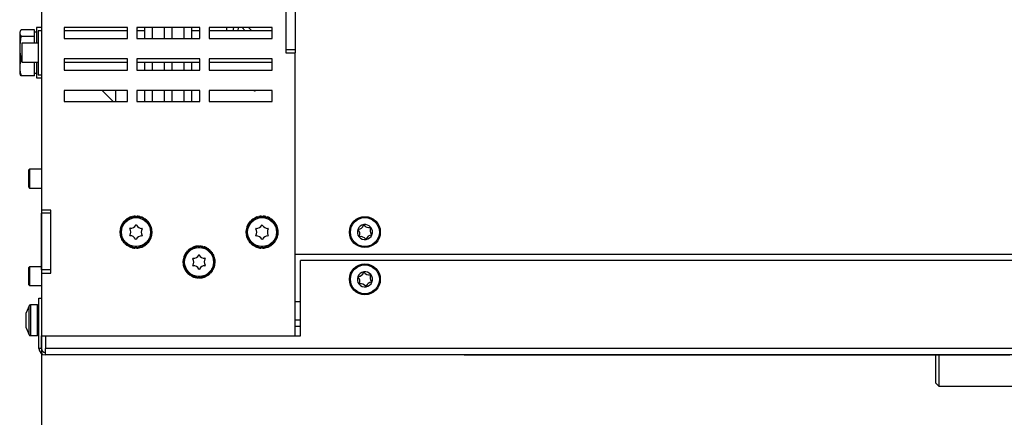
# Model space of a CAD drawing. Units: millimetres. Extents: x 5 to 414, y 5 to 292.
# Drawn here: x 74 to 105, y 44 to 57 of the extents above; entities that cross this region are included whole.
import ezdxf

# ---------------------------------------------------------------- set-up
doc = ezdxf.new("R2010")
doc.units = ezdxf.units.MM
doc.layers.add('FORMAT', color=7, linetype='Continuous')
doc.styles.add('SLDTEXTSTYLE2', font='TXT', dxfattribs={"width": 0.605})
doc.dimstyles.new('SLDDIMSTYLE0', dxfattribs={"dimtxt": 3.5, "dimasz": 3.302, "dimexe": 0, "dimexo": 0.0625, "dimgap": 0.875, "dimtad": 1, "dimdec": 1, "dimlfac": 10, "dimrnd": 1e-09, "dimzin": 12, "dimdsep": 46, "dimtxsty": 'SLDTEXTSTYLE2', "dimsah": 1, "dimcen": 0.09, "dimadec": 0, "dimazin": 3, "dimtfac": 1, "dimtdec": 1, "dimtofl": 0, "dimtmove": 0, "dimatfit": 3, "dimfxl": 0, "dimfrac": 2, "dimtolj": 1, "dimtzin": 12, "dimarcsym": 0})

# ---------------------------------------------------------------- blocks, each defined once
blk = doc.blocks.new('_D_5')
at = {"layer": 'FORMAT'}
for p, q in [((74.925, 50.938), (74.925, 36.752)), ((149.875, 46.808), (149.875, 36.752)), ((74.925, 36.752), (149.875, 36.752))]:
    blk.add_line(p, q, dxfattribs=at)
for points in [[(74.925, 36.752), (78.227, 36.244), (78.227, 37.26)], [(149.875, 36.752), (146.573, 37.26), (146.573, 36.244)]]:
    blk.add_solid(points, dxfattribs=at)
at = {"layer": 'FORMAT', "insert": (109.449, 41.264), "char_height": 3.5, "attachment_point": 1, "style": 'SLDTEXTSTYLE2'}
blk.add_mtext('749,5', dxfattribs=at)

msp = doc.modelspace()

# ---------------------------------------------------------------- linework, layer by layer
at = {"color": 7, "linetype": 'Continuous', "lineweight": 25}
for p, q in [((74.925, 59.338), (74.925, 50.938)), ((82.675, 57.938), (82.675, 55.938)), ((82.675, 57.838), (82.675, 56.038)), ((82.975, 57.838), (82.975, 56.038)), ((74.248, 56.615), (74.235, 56.588)), ((74.235, 56.588), (74.235, 56.561)), ((74.235, 56.561), (74.235, 56.09)), ((74.705, 56.667), (74.281, 56.667)), ((74.705, 56.561), (74.705, 56.667)), ((74.765, 56.588), (74.705, 56.588)), ((74.705, 56.455), (74.705, 56.561)), ((74.925, 56.738), (74.765, 56.738)), ((74.765, 56.738), (74.765, 56.238)), ((74.925, 56.638), (74.825, 56.638)), ((74.825, 56.638), (74.825, 55.238)), ((77.65, 56.738), (75.65, 56.738)), ((75.65, 56.738), (75.65, 56.388)), ((77.65, 56.638), (75.65, 56.638)), ((77.65, 56.388), (77.65, 56.738)), ((79.95, 56.738), (77.95, 56.738)), ((77.95, 56.738), (77.95, 56.388)), ((78.2, 56.638), (77.95, 56.638)), ((78.2, 56.388), (78.2, 56.738)), ((78.45, 56.388), (78.45, 56.738)), ((79.45, 56.388), (79.45, 56.738)), ((79.7, 56.388), (79.7, 56.738)), ((79.95, 56.638), (79.7, 56.638)), ((79.939, 56.738), (79.95, 56.727)), ((79.95, 56.388), (79.95, 56.738)), ((82.25, 56.738), (80.25, 56.738)), ((80.25, 56.738), (80.25, 56.388)), ((82.25, 56.638), (80.25, 56.638)), ((81.162, 56.638), (81.18, 56.738)), ((81.293, 56.738), (81.393, 56.638)), ((82.25, 56.388), (82.25, 56.738)), ((74.705, 56.455), (74.281, 56.455)), ((74.825, 56.238), (74.3, 56.238)), ((74.3, 56.238), (74.3, 55.638)), ((74.705, 56.238), (74.705, 56.455)), ((75.65, 56.388), (77.65, 56.388)), ((77.95, 56.388), (79.95, 56.388)), ((80.25, 56.388), (82.25, 56.388)), ((74.235, 56.09), (74.235, 55.466)), ((82.675, 56.038), (82.975, 56.038)), ((82.675, 55.938), (82.975, 55.938)), ((82.975, 56.038), (82.975, 55.938)), ((82.975, 46.938), (82.975, 55.938)), ((74.3, 55.725), (74.281, 55.725)), ((74.3, 55.638), (74.825, 55.638)), ((74.705, 55.466), (74.705, 55.638)), ((74.765, 55.638), (74.765, 55.138)), ((77.65, 55.738), (75.65, 55.738)), ((75.65, 55.738), (75.65, 55.388)), ((75.65, 55.638), (77.65, 55.638)), ((77.65, 55.388), (77.65, 55.738)), ((79.95, 55.738), (77.95, 55.738)), ((77.95, 55.738), (77.95, 55.388)), ((77.95, 55.638), (79.95, 55.638)), ((78.2, 55.388), (78.2, 55.638)), ((78.45, 55.388), (78.45, 55.638)), ((79.45, 55.388), (79.45, 55.638)), ((79.7, 55.388), (79.7, 55.638)), ((79.95, 55.388), (79.95, 55.738)), ((82.25, 55.738), (80.25, 55.738)), ((80.25, 55.738), (80.25, 55.388)), ((80.25, 55.638), (82.25, 55.638)), ((82.25, 55.388), (82.25, 55.738)), ((74.235, 55.466), (74.235, 55.288)), ((74.705, 55.208), (74.705, 55.466)), ((75.65, 55.388), (77.65, 55.388)), ((77.95, 55.388), (79.95, 55.388)), ((80.25, 55.388), (82.25, 55.388)), ((74.235, 55.288), (74.248, 55.26)), ((74.281, 55.208), (74.248, 55.26)), ((74.705, 55.208), (74.281, 55.208)), ((74.705, 55.288), (74.765, 55.288)), ((74.765, 55.138), (74.925, 55.138)), ((74.825, 55.238), (74.925, 55.238)), ((77.65, 54.738), (75.65, 54.738)), ((75.65, 54.738), (75.65, 54.388)), ((77.277, 54.733), (77.272, 54.738)), ((77.277, 54.738), (77.277, 54.388)), ((77.65, 54.388), (77.65, 54.738)), ((79.95, 54.738), (77.95, 54.738)), ((77.95, 54.738), (77.95, 54.388)), ((78.2, 54.388), (78.2, 54.738)), ((78.45, 54.388), (78.45, 54.738)), ((79.45, 54.388), (79.45, 54.738)), ((79.7, 54.388), (79.7, 54.738)), ((79.95, 54.388), (79.95, 54.738)), ((82.25, 54.738), (80.25, 54.738)), ((80.25, 54.738), (80.25, 54.388)), ((81.66, 54.738), (81.686, 54.712)), ((81.686, 54.712), (81.684, 54.738)), ((81.753, 54.738), (81.686, 54.712)), ((82.25, 54.388), (82.25, 54.738)), ((75.65, 54.388), (77.65, 54.388)), ((77.95, 54.388), (79.95, 54.388)), ((80.25, 54.388), (82.25, 54.388)), ((74.55, 52.238), (74.525, 52.213)), ((74.525, 51.965), (74.525, 52.213)), ((74.925, 52.238), (74.55, 52.238)), ((74.55, 52.238), (74.55, 51.968)), ((74.525, 51.663), (74.525, 51.965)), ((74.55, 51.968), (74.55, 51.638)), ((74.525, 51.663), (74.55, 51.638)), ((74.55, 51.638), (74.925, 51.638)), ((75.225, 50.938), (74.925, 50.938)), ((74.925, 50.938), (74.925, 50.838)), ((75.225, 48.938), (75.225, 50.938)), ((75.225, 50.838), (74.925, 50.838)), ((74.925, 49.038), (74.925, 50.838)), ((75.225, 49.038), (75.225, 50.838)), ((77.596, 50.601), (77.581, 50.616)), ((77.581, 50.616), (77.614, 50.573)), ((77.667, 50.654), (77.656, 50.673)), ((77.656, 50.673), (77.688, 50.632)), ((77.663, 50.664), (77.695, 50.682)), ((77.686, 50.63), (77.667, 50.654)), ((77.702, 50.674), (77.691, 50.692)), ((77.691, 50.692), (77.711, 50.642)), ((77.714, 50.643), (77.702, 50.674)), ((77.783, 50.707), (77.778, 50.727)), ((77.778, 50.727), (77.798, 50.679)), ((77.783, 50.717), (77.818, 50.726)), ((77.796, 50.677), (77.783, 50.707)), ((77.822, 50.717), (77.817, 50.737)), ((77.817, 50.737), (77.823, 50.684)), ((77.826, 50.685), (77.822, 50.717)), ((77.91, 50.749), (77.917, 50.695)), ((77.91, 50.727), (77.91, 50.749)), ((77.914, 50.695), (77.91, 50.727)), ((77.912, 50.737), (77.948, 50.737)), ((77.95, 50.748), (77.942, 50.696)), ((77.945, 50.696), (77.95, 50.727)), ((77.95, 50.727), (77.95, 50.748)), ((78.033, 50.684), (78.037, 50.715)), ((78.043, 50.735), (78.036, 50.682)), ((78.037, 50.715), (78.043, 50.735)), ((78.041, 50.724), (78.076, 50.714)), ((78.081, 50.724), (78.059, 50.674)), ((78.062, 50.673), (78.075, 50.704)), ((78.075, 50.704), (78.081, 50.724)), ((78.145, 50.641), (78.157, 50.669)), ((78.167, 50.687), (78.147, 50.639)), ((78.157, 50.669), (78.167, 50.687)), ((78.202, 50.667), (78.168, 50.624)), ((78.17, 50.623), (78.191, 50.649)), ((78.191, 50.649), (78.202, 50.667)), ((78.276, 50.609), (78.244, 50.568)), ((78.26, 50.594), (78.276, 50.609)), ((81.596, 50.601), (81.581, 50.616)), ((81.581, 50.616), (81.614, 50.572)), ((81.656, 50.673), (81.688, 50.631)), ((81.667, 50.654), (81.656, 50.673)), ((81.663, 50.664), (81.695, 50.682)), ((81.686, 50.63), (81.667, 50.654)), ((81.702, 50.674), (81.691, 50.692)), ((81.691, 50.692), (81.711, 50.641)), ((81.714, 50.642), (81.702, 50.674)), ((81.783, 50.707), (81.778, 50.727)), ((81.778, 50.727), (81.798, 50.68)), ((81.783, 50.717), (81.818, 50.726)), ((81.795, 50.679), (81.783, 50.707)), ((81.822, 50.717), (81.817, 50.737)), ((81.817, 50.737), (81.823, 50.683)), ((81.826, 50.684), (81.822, 50.717)), ((81.91, 50.749), (81.917, 50.697)), ((81.91, 50.727), (81.91, 50.749)), ((81.914, 50.696), (81.91, 50.727)), ((81.912, 50.737), (81.948, 50.737)), ((81.95, 50.748), (81.942, 50.696)), ((81.945, 50.695), (81.95, 50.727)), ((81.95, 50.727), (81.95, 50.748)), ((82.033, 50.682), (82.037, 50.715)), ((82.043, 50.735), (82.036, 50.681)), ((82.037, 50.715), (82.043, 50.735)), ((82.041, 50.724), (82.076, 50.714)), ((82.081, 50.724), (82.059, 50.673)), ((82.062, 50.672), (82.075, 50.704)), ((82.075, 50.704), (82.081, 50.724)), ((82.144, 50.64), (82.157, 50.669)), ((82.167, 50.687), (82.147, 50.638)), ((82.157, 50.669), (82.167, 50.687)), ((82.202, 50.667), (82.167, 50.624)), ((82.17, 50.622), (82.191, 50.649)), ((82.191, 50.649), (82.202, 50.667)), ((82.276, 50.609), (82.243, 50.567)), ((82.26, 50.594), (82.276, 50.609)), ((77.427, 50.356), (77.48, 50.349)), ((77.448, 50.35), (77.427, 50.356)), ((77.458, 50.388), (77.438, 50.394)), ((77.438, 50.394), (77.489, 50.372)), ((77.438, 50.354), (77.448, 50.39)), ((77.479, 50.346), (77.448, 50.35)), ((77.49, 50.375), (77.458, 50.388)), ((77.475, 50.48), (77.523, 50.46)), ((77.493, 50.47), (77.475, 50.48)), ((77.485, 50.476), (77.504, 50.508)), ((77.522, 50.458), (77.493, 50.47)), ((77.513, 50.504), (77.495, 50.515)), ((77.495, 50.515), (77.538, 50.48)), ((77.54, 50.483), (77.513, 50.504)), ((77.553, 50.589), (77.594, 50.557)), ((77.568, 50.573), (77.553, 50.589)), ((77.562, 50.582), (77.588, 50.607)), ((77.592, 50.555), (77.568, 50.573)), ((77.616, 50.574), (77.596, 50.601)), ((78.242, 50.57), (78.26, 50.594)), ((78.303, 50.581), (78.26, 50.549)), ((78.262, 50.546), (78.288, 50.566)), ((78.288, 50.566), (78.303, 50.581)), ((78.316, 50.476), (78.341, 50.495)), ((78.36, 50.506), (78.318, 50.474)), ((78.379, 50.471), (78.33, 50.452)), ((78.331, 50.449), (78.361, 50.461)), ((78.341, 50.495), (78.36, 50.506)), ((78.361, 50.461), (78.379, 50.471)), ((78.364, 50.366), (78.394, 50.379)), ((78.414, 50.384), (78.365, 50.364)), ((78.424, 50.345), (78.372, 50.339)), ((78.372, 50.337), (78.404, 50.34)), ((78.394, 50.379), (78.414, 50.384)), ((78.404, 50.34), (78.424, 50.345)), ((81.448, 50.35), (81.427, 50.356)), ((81.427, 50.356), (81.481, 50.349)), ((81.458, 50.388), (81.438, 50.394)), ((81.438, 50.394), (81.489, 50.372)), ((81.438, 50.354), (81.448, 50.39)), ((81.48, 50.346), (81.448, 50.35)), ((81.49, 50.375), (81.458, 50.388)), ((81.493, 50.47), (81.475, 50.48)), ((81.475, 50.48), (81.525, 50.46)), ((81.485, 50.476), (81.504, 50.508)), ((81.523, 50.457), (81.493, 50.47)), ((81.513, 50.504), (81.495, 50.515)), ((81.495, 50.515), (81.538, 50.48)), ((81.54, 50.482), (81.513, 50.504)), ((81.553, 50.589), (81.595, 50.556)), ((81.568, 50.573), (81.553, 50.589)), ((81.562, 50.582), (81.588, 50.607)), ((81.593, 50.554), (81.568, 50.573)), ((81.616, 50.574), (81.596, 50.601)), ((82.241, 50.57), (82.26, 50.594)), ((82.303, 50.581), (82.259, 50.548)), ((82.261, 50.546), (82.288, 50.566)), ((82.288, 50.566), (82.303, 50.581)), ((82.317, 50.477), (82.341, 50.495)), ((82.36, 50.506), (82.319, 50.474)), ((82.379, 50.471), (82.329, 50.451)), ((82.33, 50.448), (82.361, 50.461)), ((82.341, 50.495), (82.36, 50.506)), ((82.361, 50.461), (82.379, 50.471)), ((82.365, 50.367), (82.394, 50.379)), ((82.414, 50.384), (82.366, 50.364)), ((82.424, 50.345), (82.371, 50.339)), ((82.371, 50.336), (82.404, 50.34)), ((82.394, 50.379), (82.414, 50.384)), ((82.404, 50.34), (82.424, 50.345)), ((77.435, 50.263), (77.414, 50.263)), ((77.414, 50.263), (77.469, 50.254)), ((77.414, 50.223), (77.467, 50.23)), ((77.435, 50.223), (77.414, 50.223)), ((77.425, 50.225), (77.425, 50.261)), ((77.425, 50.13), (77.48, 50.136)), ((77.445, 50.135), (77.425, 50.13)), ((77.469, 50.257), (77.435, 50.263)), ((77.467, 50.227), (77.435, 50.223)), ((77.435, 50.091), (77.485, 50.112)), ((77.455, 50.096), (77.435, 50.091)), ((77.445, 50.096), (77.436, 50.131)), ((77.48, 50.139), (77.445, 50.135)), ((77.486, 50.109), (77.455, 50.096)), ((77.47, 50.004), (77.522, 50.025)), ((77.488, 50.015), (77.47, 50.004)), ((77.498, 49.976), (77.48, 50.008)), ((77.52, 50.027), (77.488, 50.015)), ((77.489, 49.969), (77.533, 50.003)), ((77.535, 50), (77.508, 49.98)), ((78.312, 49.991), (78.336, 49.971)), ((78.354, 49.96), (78.313, 49.993)), ((78.374, 49.995), (78.324, 50.016)), ((78.325, 50.019), (78.356, 50.006)), ((78.356, 50.006), (78.374, 49.995)), ((78.363, 50.099), (78.391, 50.087)), ((78.411, 50.081), (78.364, 50.102)), ((78.368, 50.13), (78.402, 50.125)), ((78.422, 50.119), (78.368, 50.127)), ((78.382, 50.248), (78.414, 50.252)), ((78.436, 50.252), (78.382, 50.245)), ((78.383, 50.217), (78.414, 50.213)), ((78.435, 50.212), (78.384, 50.22)), ((78.391, 50.087), (78.411, 50.081)), ((78.402, 50.125), (78.422, 50.119)), ((78.414, 50.252), (78.436, 50.252)), ((78.414, 50.213), (78.435, 50.212)), ((78.424, 50.251), (78.425, 50.238)), ((78.425, 50.238), (78.424, 50.214)), ((81.435, 50.263), (81.414, 50.263)), ((81.414, 50.263), (81.469, 50.254)), ((81.414, 50.223), (81.468, 50.23)), ((81.435, 50.223), (81.414, 50.223)), ((81.425, 50.225), (81.425, 50.261)), ((81.425, 50.13), (81.48, 50.136)), ((81.445, 50.135), (81.425, 50.13)), ((81.469, 50.257), (81.435, 50.263)), ((81.468, 50.227), (81.435, 50.223)), ((81.435, 50.091), (81.486, 50.112)), ((81.455, 50.096), (81.435, 50.091)), ((81.445, 50.096), (81.436, 50.131)), ((81.48, 50.139), (81.445, 50.135)), ((81.487, 50.109), (81.455, 50.096)), ((81.47, 50.004), (81.522, 50.024)), ((81.488, 50.015), (81.47, 50.004)), ((81.498, 49.976), (81.48, 50.008)), ((81.52, 50.027), (81.488, 50.015)), ((81.489, 49.969), (81.534, 50.003)), ((81.535, 50.001), (81.508, 49.98)), ((82.312, 49.99), (82.336, 49.971)), ((82.354, 49.96), (82.314, 49.993)), ((82.374, 49.995), (82.324, 50.016)), ((82.326, 50.018), (82.356, 50.006)), ((82.356, 50.006), (82.374, 49.995)), ((82.362, 50.099), (82.391, 50.087)), ((82.411, 50.081), (82.363, 50.102)), ((82.369, 50.129), (82.402, 50.125)), ((82.422, 50.119), (82.369, 50.127)), ((82.435, 50.212), (82.382, 50.22)), ((82.382, 50.217), (82.414, 50.213)), ((82.436, 50.252), (82.383, 50.245)), ((82.383, 50.248), (82.414, 50.252)), ((82.391, 50.087), (82.411, 50.081)), ((82.402, 50.125), (82.422, 50.119)), ((82.414, 50.252), (82.436, 50.252)), ((82.414, 50.213), (82.435, 50.212)), ((82.424, 50.251), (82.425, 50.238)), ((82.425, 50.238), (82.424, 50.214)), ((77.508, 49.98), (77.489, 49.969)), ((77.546, 49.894), (77.591, 49.928)), ((77.561, 49.909), (77.546, 49.894)), ((77.58, 49.875), (77.555, 49.901)), ((77.589, 49.93), (77.561, 49.909)), ((77.574, 49.866), (77.607, 49.91)), ((77.589, 49.881), (77.574, 49.866)), ((77.61, 49.908), (77.589, 49.881)), ((77.647, 49.808), (77.682, 49.852)), ((77.658, 49.826), (77.647, 49.808)), ((77.68, 49.853), (77.658, 49.826)), ((77.682, 49.788), (77.703, 49.839)), ((77.693, 49.806), (77.682, 49.788)), ((77.706, 49.838), (77.693, 49.806)), ((77.768, 49.751), (77.79, 49.802)), ((77.774, 49.771), (77.768, 49.751)), ((77.787, 49.803), (77.774, 49.771)), ((77.806, 49.74), (77.814, 49.796)), ((77.812, 49.761), (77.806, 49.74)), ((77.817, 49.795), (77.812, 49.761)), ((77.899, 49.727), (77.908, 49.782)), ((77.9, 49.748), (77.899, 49.727)), ((77.905, 49.782), (77.9, 49.748)), ((77.939, 49.727), (77.932, 49.782)), ((77.935, 49.782), (77.939, 49.748)), ((77.939, 49.748), (77.939, 49.727)), ((78.023, 49.791), (78.027, 49.758)), ((78.032, 49.738), (78.026, 49.792)), ((78.027, 49.758), (78.032, 49.738)), ((78.071, 49.748), (78.05, 49.799)), ((78.053, 49.8), (78.066, 49.768)), ((78.066, 49.768), (78.071, 49.748)), ((78.136, 49.832), (78.148, 49.801)), ((78.158, 49.783), (78.138, 49.833)), ((78.148, 49.801), (78.158, 49.783)), ((78.193, 49.802), (78.159, 49.847)), ((78.161, 49.848), (78.182, 49.821)), ((78.182, 49.821), (78.193, 49.802)), ((78.234, 49.9), (78.253, 49.874)), ((78.268, 49.859), (78.236, 49.902)), ((78.296, 49.887), (78.252, 49.92)), ((78.253, 49.874), (78.268, 49.859)), ((78.254, 49.923), (78.281, 49.902)), ((78.281, 49.902), (78.296, 49.887)), ((78.336, 49.971), (78.354, 49.96)), ((79.656, 49.723), (79.688, 49.681)), ((79.667, 49.704), (79.656, 49.723)), ((79.663, 49.714), (79.695, 49.732)), ((79.686, 49.68), (79.667, 49.704)), ((79.702, 49.724), (79.691, 49.742)), ((79.691, 49.742), (79.711, 49.691)), ((79.714, 49.692), (79.702, 49.724)), ((79.783, 49.757), (79.778, 49.777)), ((79.778, 49.777), (79.798, 49.73)), ((79.783, 49.767), (79.818, 49.776)), ((79.795, 49.729), (79.783, 49.757)), ((79.822, 49.767), (79.817, 49.787)), ((79.817, 49.787), (79.823, 49.733)), ((79.826, 49.734), (79.822, 49.767)), ((79.91, 49.799), (79.917, 49.747)), ((79.91, 49.777), (79.91, 49.799)), ((79.914, 49.746), (79.91, 49.777)), ((79.912, 49.787), (79.948, 49.787)), ((79.95, 49.798), (79.942, 49.746)), ((79.945, 49.745), (79.95, 49.777)), ((79.95, 49.777), (79.95, 49.798)), ((80.033, 49.732), (80.037, 49.765)), ((80.043, 49.785), (80.036, 49.731)), ((80.037, 49.765), (80.043, 49.785)), ((80.041, 49.774), (80.076, 49.764)), ((80.081, 49.774), (80.059, 49.723)), ((80.062, 49.722), (80.075, 49.754)), ((80.075, 49.754), (80.081, 49.774)), ((80.144, 49.69), (80.157, 49.719)), ((80.167, 49.737), (80.147, 49.688)), ((80.157, 49.719), (80.167, 49.737)), ((80.202, 49.717), (80.167, 49.674)), ((80.17, 49.672), (80.191, 49.699)), ((80.191, 49.699), (80.202, 49.717)), ((81.508, 49.98), (81.489, 49.969)), ((81.546, 49.894), (81.59, 49.927)), ((81.561, 49.909), (81.546, 49.894)), ((81.58, 49.875), (81.555, 49.901)), ((81.588, 49.929), (81.561, 49.909)), ((81.574, 49.866), (81.608, 49.91)), ((81.589, 49.881), (81.574, 49.866)), ((81.61, 49.908), (81.589, 49.881)), ((81.647, 49.808), (81.682, 49.851)), ((81.658, 49.826), (81.647, 49.808)), ((81.679, 49.853), (81.658, 49.826)), ((81.682, 49.788), (81.703, 49.839)), ((81.693, 49.806), (81.682, 49.788)), ((81.706, 49.838), (81.693, 49.806)), ((81.768, 49.751), (81.79, 49.801)), ((81.774, 49.771), (81.768, 49.751)), ((81.787, 49.802), (81.774, 49.771)), ((81.806, 49.74), (81.814, 49.796)), ((81.812, 49.761), (81.806, 49.74)), ((81.817, 49.795), (81.812, 49.761)), ((81.899, 49.727), (81.907, 49.781)), ((81.9, 49.748), (81.899, 49.727)), ((81.904, 49.781), (81.9, 49.748)), ((81.939, 49.727), (81.932, 49.782)), ((81.935, 49.782), (81.939, 49.748)), ((81.939, 49.748), (81.939, 49.727)), ((82.023, 49.79), (82.027, 49.758)), ((82.032, 49.738), (82.026, 49.791)), ((82.027, 49.758), (82.032, 49.738)), ((82.071, 49.748), (82.05, 49.799)), ((82.053, 49.8), (82.066, 49.768)), ((82.066, 49.768), (82.071, 49.748)), ((82.136, 49.83), (82.148, 49.801)), ((82.158, 49.783), (82.139, 49.832)), ((82.148, 49.801), (82.158, 49.783)), ((82.193, 49.802), (82.159, 49.846)), ((82.162, 49.848), (82.182, 49.821)), ((82.182, 49.821), (82.193, 49.802)), ((82.235, 49.898), (82.253, 49.874)), ((82.268, 49.859), (82.237, 49.901)), ((82.296, 49.887), (82.253, 49.92)), ((82.253, 49.874), (82.268, 49.859)), ((82.255, 49.922), (82.281, 49.902)), ((82.281, 49.902), (82.296, 49.887)), ((82.336, 49.971), (82.354, 49.96)), ((79.427, 49.406), (79.481, 49.399)), ((79.448, 49.4), (79.427, 49.406)), ((79.458, 49.438), (79.438, 49.444)), ((79.438, 49.444), (79.489, 49.422)), ((79.438, 49.404), (79.448, 49.44)), ((79.48, 49.396), (79.448, 49.4)), ((79.49, 49.425), (79.458, 49.438)), ((79.493, 49.52), (79.475, 49.53)), ((79.475, 49.53), (79.525, 49.51)), ((79.485, 49.526), (79.504, 49.558)), ((79.523, 49.507), (79.493, 49.52)), ((79.513, 49.554), (79.495, 49.565)), ((79.495, 49.565), (79.538, 49.53)), ((79.54, 49.532), (79.513, 49.554)), ((79.568, 49.623), (79.553, 49.639)), ((79.553, 49.639), (79.595, 49.606)), ((79.562, 49.632), (79.588, 49.657)), ((79.593, 49.604), (79.568, 49.623)), ((79.596, 49.651), (79.581, 49.666)), ((79.581, 49.666), (79.614, 49.622)), ((79.616, 49.624), (79.596, 49.651)), ((80.241, 49.62), (80.26, 49.644)), ((80.276, 49.659), (80.243, 49.617)), ((80.303, 49.631), (80.259, 49.598)), ((80.26, 49.644), (80.276, 49.659)), ((80.261, 49.596), (80.288, 49.616)), ((80.288, 49.616), (80.303, 49.631)), ((80.317, 49.527), (80.341, 49.545)), ((80.36, 49.556), (80.319, 49.524)), ((80.379, 49.521), (80.329, 49.501)), ((80.33, 49.498), (80.361, 49.511)), ((80.341, 49.545), (80.36, 49.556)), ((80.361, 49.511), (80.379, 49.521)), ((80.365, 49.417), (80.394, 49.429)), ((80.414, 49.434), (80.366, 49.414)), ((80.424, 49.395), (80.371, 49.389)), ((80.371, 49.386), (80.404, 49.39)), ((80.394, 49.429), (80.414, 49.434)), ((80.404, 49.39), (80.424, 49.395)), ((82.975, 49.538), (146.675, 49.538)), ((74.55, 49.138), (74.525, 49.113)), ((74.525, 48.865), (74.525, 49.113)), ((74.925, 49.138), (74.55, 49.138)), ((74.55, 49.138), (74.55, 48.868)), ((79.435, 49.313), (79.414, 49.313)), ((79.414, 49.313), (79.469, 49.304)), ((79.414, 49.273), (79.468, 49.28)), ((79.435, 49.273), (79.414, 49.273)), ((79.425, 49.275), (79.425, 49.311)), ((79.425, 49.18), (79.48, 49.186)), ((79.445, 49.185), (79.425, 49.18)), ((79.469, 49.307), (79.435, 49.313)), ((79.468, 49.277), (79.435, 49.273)), ((79.435, 49.141), (79.486, 49.162)), ((79.455, 49.146), (79.435, 49.141)), ((79.445, 49.146), (79.436, 49.181)), ((79.48, 49.189), (79.445, 49.185)), ((79.487, 49.159), (79.455, 49.146)), ((79.47, 49.054), (79.522, 49.074)), ((79.488, 49.065), (79.47, 49.054)), ((79.498, 49.026), (79.48, 49.058)), ((79.52, 49.077), (79.488, 49.065)), ((79.489, 49.019), (79.534, 49.053)), ((79.535, 49.051), (79.508, 49.03)), ((80.374, 49.045), (80.324, 49.066)), ((80.326, 49.068), (80.356, 49.056)), ((80.356, 49.056), (80.374, 49.045)), ((80.362, 49.149), (80.391, 49.137)), ((80.411, 49.131), (80.363, 49.152)), ((80.369, 49.179), (80.402, 49.175)), ((80.422, 49.169), (80.369, 49.177)), ((80.435, 49.262), (80.382, 49.27)), ((80.382, 49.267), (80.414, 49.263)), ((80.383, 49.298), (80.414, 49.302)), ((80.436, 49.302), (80.383, 49.295)), ((80.391, 49.137), (80.411, 49.131)), ((80.402, 49.175), (80.422, 49.169)), ((80.414, 49.302), (80.436, 49.302)), ((80.414, 49.263), (80.435, 49.262)), ((80.424, 49.301), (80.425, 49.288)), ((80.425, 49.288), (80.424, 49.264)), ((83.145, 46.938), (83.145, 49.338)), ((146.795, 49.338), (83.145, 49.338)), ((74.525, 48.563), (74.525, 48.865)), ((74.55, 48.868), (74.55, 48.538)), ((75.225, 49.038), (74.925, 49.038)), ((74.925, 49.038), (74.925, 48.938)), ((74.925, 48.938), (74.925, 46.938)), ((74.925, 48.938), (75.225, 48.938)), ((79.508, 49.03), (79.489, 49.019)), ((79.546, 48.944), (79.59, 48.977)), ((79.561, 48.959), (79.546, 48.944)), ((79.58, 48.925), (79.555, 48.951)), ((79.588, 48.979), (79.561, 48.959)), ((79.574, 48.916), (79.608, 48.96)), ((79.589, 48.931), (79.574, 48.916)), ((79.61, 48.958), (79.589, 48.931)), ((79.647, 48.858), (79.682, 48.901)), ((79.658, 48.876), (79.647, 48.858)), ((79.679, 48.903), (79.658, 48.876)), ((79.682, 48.838), (79.703, 48.889)), ((79.693, 48.856), (79.682, 48.838)), ((79.706, 48.888), (79.693, 48.856)), ((79.768, 48.801), (79.79, 48.851)), ((79.774, 48.821), (79.768, 48.801)), ((79.787, 48.852), (79.774, 48.821)), ((79.806, 48.79), (79.814, 48.846)), ((79.812, 48.811), (79.806, 48.79)), ((79.817, 48.845), (79.812, 48.811)), ((79.899, 48.777), (79.907, 48.831)), ((79.9, 48.798), (79.899, 48.777)), ((79.904, 48.831), (79.9, 48.798)), ((79.939, 48.777), (79.932, 48.832)), ((79.935, 48.832), (79.939, 48.798)), ((79.939, 48.798), (79.939, 48.777)), ((80.023, 48.84), (80.027, 48.808)), ((80.032, 48.788), (80.026, 48.841)), ((80.027, 48.808), (80.032, 48.788)), ((80.071, 48.798), (80.05, 48.849)), ((80.053, 48.85), (80.066, 48.818)), ((80.066, 48.818), (80.071, 48.798)), ((80.136, 48.88), (80.148, 48.851)), ((80.158, 48.833), (80.139, 48.882)), ((80.148, 48.851), (80.158, 48.833)), ((80.193, 48.852), (80.159, 48.896)), ((80.162, 48.898), (80.182, 48.871)), ((80.182, 48.871), (80.193, 48.852)), ((80.235, 48.948), (80.253, 48.924)), ((80.268, 48.909), (80.237, 48.951)), ((80.296, 48.937), (80.253, 48.97)), ((80.253, 48.924), (80.268, 48.909)), ((80.255, 48.972), (80.281, 48.952)), ((80.281, 48.952), (80.296, 48.937)), ((80.312, 49.04), (80.336, 49.021)), ((80.354, 49.01), (80.314, 49.043)), ((80.336, 49.021), (80.354, 49.01)), ((74.525, 48.563), (74.55, 48.538)), ((74.55, 48.538), (74.925, 48.538)), ((74.845, 46.543), (74.845, 48.138)), ((74.845, 48.138), (74.925, 48.138)), ((74.532, 47.896), (74.445, 47.678)), ((74.795, 47.928), (74.578, 47.928)), ((74.445, 47.589), (74.445, 47.678)), ((74.445, 47.352), (74.445, 47.589)), ((74.445, 47.201), (74.445, 47.352)), ((74.445, 47.198), (74.445, 47.201)), ((74.445, 47.198), (74.532, 46.979)), ((83.145, 47.438), (82.975, 47.438)), ((83.145, 47.238), (82.975, 47.238)), ((74.578, 46.948), (74.795, 46.948)), ((74.925, 46.543), (74.925, 46.938)), ((74.925, 46.938), (82.975, 46.938)), ((75.05, 46.938), (75.05, 46.543)), ((82.975, 46.938), (83.145, 46.938)), ((74.925, 46.543), (74.845, 46.543)), ((149.405, 46.543), (75.05, 46.543)), ((75.05, 46.338), (75.05, 46.543)), ((149.405, 46.338), (75.05, 46.338)), ((88.333, 46.328), (88.333, 46.338)), ((90.819, 46.328), (88.333, 46.328)), ((90.819, 46.328), (90.819, 46.338)), ((99.915, 46.328), (90.819, 46.328)), ((99.915, 46.328), (99.915, 46.338)), ((104.246, 46.328), (99.915, 46.328)), ((103.3, 45.438), (103.3, 46.328)), ((103.4, 46.328), (103.4, 45.338)), ((104.246, 46.328), (104.246, 46.338)), ((105.655, 46.328), (104.246, 46.328)), ((103.3, 45.438), (103.4, 45.338)), ((103.4, 45.338), (128.2, 45.338))]:
    msp.add_line(p, q, dxfattribs=at)
at = {"color": 8, "linetype": 'Continuous', "lineweight": 25}
for p, q in [((77.981, 56.738), (77.95, 56.706)), ((78.829, 56.388), (78.829, 56.738)), ((79.07, 56.388), (79.07, 56.738)), ((81.02, 56.738), (81.001, 56.638)), ((78.829, 55.388), (78.829, 55.638)), ((79.07, 55.388), (79.07, 55.638)), ((78.829, 54.388), (78.829, 54.738)), ((79.07, 54.388), (79.07, 54.738)), ((74.532, 46.979), (74.532, 47.896)), ((74.578, 47.928), (74.578, 47.379)), ((74.795, 47.379), (74.795, 47.928)), ((82.975, 48.038), (83.145, 48.038)), ((74.578, 47.379), (74.578, 46.948)), ((74.795, 46.948), (74.795, 47.379))]:
    msp.add_line(p, q, dxfattribs=at)
at = {"color": 7, "linetype": 'Continuous', "lineweight": 25, "flags": 128}
for points in [[(80.788, 56.738), (80.795, 56.73), (80.805, 56.72), (80.809, 56.717), (80.809, 56.717)], [(80.803, 56.638), (80.806, 56.656), (80.809, 56.717)], [(81.496, 56.738), (81.518, 56.716), (81.55, 56.684), (81.587, 56.647), (81.596, 56.638)], [(77.198, 54.388), (77.169, 54.417), (77.103, 54.482), (77.039, 54.547), (76.976, 54.609), (76.916, 54.67), (76.859, 54.727), (76.848, 54.738)], [(78.163, 50.677), (78.165, 50.676), (78.195, 50.658)], [(82.163, 50.677), (82.165, 50.676), (82.195, 50.658)], [(78.269, 50.6), (78.272, 50.597), (78.294, 50.574)], [(78.351, 50.499), (78.355, 50.492), (78.369, 50.467)], [(78.404, 50.379), (78.407, 50.37), (78.413, 50.344)], [(82.269, 50.6), (82.272, 50.597), (82.294, 50.574)], [(82.351, 50.499), (82.355, 50.492), (82.369, 50.467)], [(82.404, 50.379), (82.407, 50.37), (82.413, 50.344)], [(78.364, 49.999), (78.355, 49.983), (78.345, 49.968)], [(78.411, 50.121), (78.407, 50.105), (78.401, 50.086)], [(82.364, 49.999), (82.355, 49.983), (82.345, 49.968)], [(82.411, 50.121), (82.407, 50.105), (82.401, 50.086)], [(77.686, 49.798), (77.656, 49.816), (77.654, 49.817)], [(77.808, 49.751), (77.776, 49.76), (77.773, 49.761)], [(77.938, 49.738), (77.908, 49.738), (77.901, 49.738)], [(78.067, 49.758), (78.04, 49.751), (78.031, 49.749)], [(78.186, 49.811), (78.165, 49.799), (78.154, 49.793)], [(78.287, 49.893), (78.272, 49.878), (78.261, 49.868)], [(80.163, 49.727), (80.165, 49.726), (80.195, 49.708)], [(81.686, 49.798), (81.656, 49.816), (81.654, 49.817)], [(81.808, 49.751), (81.776, 49.76), (81.773, 49.761)], [(81.938, 49.738), (81.908, 49.738), (81.901, 49.738)], [(82.067, 49.758), (82.04, 49.751), (82.031, 49.749)], [(82.186, 49.811), (82.165, 49.799), (82.154, 49.793)], [(82.287, 49.893), (82.272, 49.878), (82.261, 49.868)], [(80.269, 49.65), (80.272, 49.647), (80.294, 49.624)], [(80.351, 49.549), (80.355, 49.542), (80.369, 49.517)], [(80.404, 49.429), (80.407, 49.42), (80.413, 49.394)], [(80.364, 49.049), (80.355, 49.033), (80.345, 49.018)], [(80.411, 49.171), (80.407, 49.155), (80.401, 49.136)], [(79.686, 48.848), (79.656, 48.866), (79.654, 48.867)], [(79.808, 48.801), (79.776, 48.81), (79.773, 48.811)], [(79.938, 48.788), (79.908, 48.788), (79.901, 48.788)], [(80.067, 48.808), (80.04, 48.801), (80.031, 48.799)], [(80.186, 48.861), (80.165, 48.849), (80.154, 48.843)], [(80.287, 48.943), (80.272, 48.928), (80.261, 48.918)]]:
    msp.add_lwpolyline(points, dxfattribs=at)
at = {"color": 7, "linetype": 'Continuous', "lineweight": 25}
for centre, radius in [((77.925, 50.238), 0.46), ((81.925, 50.238), 0.46), ((85.187, 50.238), 0.49), ((85.187, 50.238), 0.459), ((79.925, 49.288), 0.46), ((85.187, 48.738), 0.49), ((85.187, 48.738), 0.459)]:
    msp.add_circle(centre, radius, dxfattribs=at)
for centre, radius, start, end in [((77.925, 50.238), 0.511, 121.6444, 132.1663), ((77.925, 50.238), 0.49, 121.7413, 132.0695), ((77.925, 50.238), 0.511, 106.6444, 117.1663), ((77.925, 50.238), 0.49, 106.7413, 117.0695), ((77.925, 50.238), 0.511, 91.6444, 102.1663), ((77.925, 50.238), 0.49, 91.7413, 102.0695), ((77.925, 50.238), 0.511, 76.6444, 87.1663), ((77.925, 50.238), 0.49, 76.7413, 87.0695), ((77.925, 50.238), 0.49, 61.7413, 72.0695), ((77.925, 50.238), 0.511, 61.6444, 72.1663), ((77.925, 50.238), 0.49, 46.7413, 57.0695), ((77.925, 50.238), 0.511, 46.6444, 57.1663), ((81.925, 50.238), 0.511, 121.6444, 132.1663), ((81.925, 50.238), 0.49, 121.7413, 132.0695), ((81.925, 50.238), 0.511, 106.6444, 117.1663), ((81.925, 50.238), 0.49, 106.7413, 117.0695), ((81.925, 50.238), 0.511, 91.6444, 102.1663), ((81.925, 50.238), 0.49, 91.7413, 102.0695), ((81.925, 50.238), 0.511, 76.6444, 87.1663), ((81.925, 50.238), 0.49, 76.7413, 87.0695), ((81.925, 50.238), 0.49, 61.7413, 72.0695), ((81.925, 50.238), 0.511, 61.6444, 72.1663), ((81.925, 50.238), 0.49, 46.7413, 57.0695), ((81.925, 50.238), 0.511, 46.6444, 57.1663), ((77.925, 50.238), 0.511, 166.6444, 177.1663), ((77.925, 50.238), 0.49, 166.7413, 177.0695), ((77.925, 50.238), 0.511, 151.6444, 162.1663), ((77.925, 50.238), 0.49, 151.7413, 162.0695), ((77.925, 50.238), 0.511, 136.6444, 147.1663), ((77.925, 50.238), 0.49, 136.7413, 147.0695), ((77.557, 50.245), 0.2, 327.7188, 30.0041), ((77.739, 50.35), 0.01, 87.7188, 210.0041), ((77.747, 50.56), 0.2, 267.7188, 330.0041), ((77.929, 50.455), 0.01, 27.7188, 150.0041), ((78.115, 50.552), 0.2, 207.7188, 270.0041), ((78.292, 50.23), 0.2, 147.7188, 210.0041), ((78.115, 50.342), 0.01, 327.7188, 90.0041), ((77.925, 50.238), 0.49, 31.7413, 42.0695), ((77.925, 50.238), 0.511, 31.6444, 42.1663), ((77.925, 50.238), 0.49, 16.7413, 27.0695), ((77.925, 50.238), 0.511, 16.6444, 27.1663), ((77.925, 50.238), 0.49, 1.7413, 12.0695), ((77.925, 50.238), 0.511, 1.6444, 12.1663), ((81.925, 50.238), 0.511, 166.6444, 177.1663), ((81.925, 50.238), 0.49, 166.7413, 177.0695), ((81.925, 50.238), 0.511, 151.6444, 162.1663), ((81.925, 50.238), 0.49, 151.7413, 162.0695), ((81.925, 50.238), 0.511, 136.6444, 147.1663), ((81.925, 50.238), 0.49, 136.7413, 147.0695), ((81.736, 50.345), 0.01, 89.2068, 211.4921), ((81.557, 50.235), 0.2, 329.2068, 31.4921), ((81.739, 50.555), 0.2, 269.2068, 331.4921), ((81.923, 50.455), 0.01, 29.2068, 151.4921), ((82.107, 50.557), 0.2, 209.2068, 271.4921), ((82.292, 50.24), 0.2, 149.2068, 211.4921), ((82.112, 50.347), 0.01, 329.2068, 91.4921), ((81.925, 50.238), 0.49, 31.7413, 42.0695), ((81.925, 50.238), 0.511, 31.6444, 42.1663), ((81.925, 50.238), 0.49, 16.7413, 27.0695), ((81.925, 50.238), 0.511, 16.6444, 27.1663), ((81.925, 50.238), 0.49, 1.7413, 12.0695), ((81.925, 50.238), 0.511, 1.6444, 12.1663), ((85.187, 50.238), 0.24, 159.028, 219.028), ((85.187, 50.238), 0.24, 99.028, 159.028), ((84.984, 50.315), 0.01, 97.8853, 220.1706), ((84.824, 50.18), 0.2, 337.8853, 40.1706), ((84.955, 50.523), 0.2, 277.8853, 340.1706), ((85.153, 50.452), 0.01, 37.8853, 160.1706), ((85.187, 50.238), 0.24, 39.028, 99.028), ((85.319, 50.581), 0.2, 217.8853, 280.1706), ((85.55, 50.295), 0.2, 157.8853, 220.1706), ((85.356, 50.374), 0.01, 337.8853, 100.1706), ((85.187, 50.238), 0.24, 339.028, 39.028), ((77.925, 50.238), 0.511, 181.6444, 192.1663), ((77.925, 50.238), 0.49, 181.7413, 192.0695), ((77.925, 50.238), 0.511, 196.6444, 207.1663), ((77.925, 50.238), 0.49, 196.7413, 207.0695), ((77.734, 50.133), 0.01, 147.7188, 270.0041), ((77.734, 49.923), 0.2, 27.7188, 90.0041), ((77.92, 50.02), 0.01, 207.7188, 330.0041), ((78.102, 49.915), 0.2, 87.7188, 150.0041), ((78.11, 50.125), 0.01, 267.7188, 30.0041), ((77.925, 50.238), 0.49, 331.7413, 342.0695), ((77.925, 50.238), 0.511, 331.6444, 342.1663), ((77.925, 50.238), 0.49, 346.7413, 357.0695), ((77.925, 50.238), 0.511, 346.6444, 357.1663), ((81.925, 50.238), 0.511, 181.6444, 192.1663), ((81.925, 50.238), 0.49, 181.7413, 192.0695), ((81.925, 50.238), 0.511, 196.6444, 207.1663), ((81.925, 50.238), 0.49, 196.7413, 207.0695), ((81.737, 50.128), 0.01, 149.2068, 271.4921), ((81.743, 49.918), 0.2, 29.2068, 91.4921), ((81.926, 50.02), 0.01, 209.2068, 331.4921), ((82.11, 49.92), 0.2, 89.2068, 151.4921), ((82.113, 50.13), 0.01, 269.2068, 31.4921), ((81.925, 50.238), 0.49, 331.7413, 342.0695), ((81.925, 50.238), 0.511, 331.6444, 342.1663), ((81.925, 50.238), 0.49, 346.7413, 357.0695), ((81.925, 50.238), 0.511, 346.6444, 357.1663), ((85.187, 50.238), 0.24, 219.028, 279.028), ((85.018, 50.101), 0.01, 157.8853, 280.1706), ((85.055, 49.894), 0.2, 37.8853, 100.1706), ((85.221, 50.023), 0.01, 217.8853, 340.1706), ((85.187, 50.238), 0.24, 279.028, 339.028), ((85.419, 49.952), 0.2, 97.8853, 160.1706), ((85.39, 50.16), 0.01, 277.8853, 40.1706), ((77.925, 50.238), 0.511, 211.6444, 222.1663), ((77.925, 50.238), 0.49, 211.7413, 222.0695), ((77.925, 50.238), 0.511, 226.6444, 237.1663), ((77.925, 50.238), 0.49, 226.7413, 237.0695), ((77.925, 50.238), 0.511, 241.6444, 252.1663), ((77.925, 50.238), 0.49, 241.7413, 252.0695), ((77.925, 50.238), 0.511, 256.6444, 267.1663), ((77.925, 50.238), 0.49, 256.7413, 267.0695), ((77.925, 50.238), 0.49, 271.7413, 282.0695), ((77.925, 50.238), 0.511, 271.6444, 282.1663), ((77.925, 50.238), 0.49, 286.7413, 297.0695), ((77.925, 50.238), 0.511, 286.6444, 297.1663), ((77.925, 50.238), 0.49, 301.7413, 312.0695), ((77.925, 50.238), 0.511, 301.6444, 312.1663), ((77.925, 50.238), 0.49, 316.7413, 327.0695), ((77.925, 50.238), 0.511, 316.6444, 327.1663), ((79.925, 49.288), 0.511, 121.6444, 132.1663), ((79.925, 49.288), 0.49, 121.7413, 132.0695), ((79.925, 49.288), 0.511, 106.6444, 117.1663), ((79.925, 49.288), 0.49, 106.7413, 117.0695), ((79.925, 49.288), 0.511, 91.6444, 102.1663), ((79.925, 49.288), 0.49, 91.7413, 102.0695), ((79.925, 49.288), 0.511, 76.6444, 87.1663), ((79.925, 49.288), 0.49, 76.7413, 87.0695), ((79.925, 49.288), 0.49, 61.7413, 72.0695), ((79.925, 49.288), 0.511, 61.6444, 72.1663), ((79.925, 49.288), 0.49, 46.7413, 57.0695), ((79.925, 49.288), 0.511, 46.6444, 57.1663), ((81.925, 50.238), 0.511, 211.6444, 222.1663), ((81.925, 50.238), 0.49, 211.7413, 222.0695), ((81.925, 50.238), 0.511, 226.6444, 237.1663), ((81.925, 50.238), 0.49, 226.7413, 237.0695), ((81.925, 50.238), 0.511, 241.6444, 252.1663), ((81.925, 50.238), 0.49, 241.7413, 252.0695), ((81.925, 50.238), 0.511, 256.6444, 267.1663), ((81.925, 50.238), 0.49, 256.7413, 267.0695), ((81.925, 50.238), 0.49, 271.7413, 282.0695), ((81.925, 50.238), 0.511, 271.6444, 282.1663), ((81.925, 50.238), 0.49, 286.7413, 297.0695), ((81.925, 50.238), 0.511, 286.6444, 297.1663), ((81.925, 50.238), 0.49, 301.7413, 312.0695), ((81.925, 50.238), 0.511, 301.6444, 312.1663), ((81.925, 50.238), 0.49, 316.7413, 327.0695), ((81.925, 50.238), 0.511, 316.6444, 327.1663), ((79.925, 49.288), 0.511, 166.6444, 177.1663), ((79.925, 49.288), 0.49, 166.7413, 177.0695), ((79.925, 49.288), 0.511, 151.6444, 162.1663), ((79.925, 49.288), 0.49, 151.7413, 162.0695), ((79.925, 49.288), 0.511, 136.6444, 147.1663), ((79.925, 49.288), 0.49, 136.7413, 147.0695), ((79.736, 49.395), 0.01, 89.2068, 211.4921), ((79.557, 49.285), 0.2, 329.2068, 31.4921), ((79.739, 49.605), 0.2, 269.2068, 331.4921), ((79.923, 49.505), 0.01, 29.2068, 151.4921), ((80.107, 49.607), 0.2, 209.2068, 271.4921), ((80.292, 49.29), 0.2, 149.2068, 211.4921), ((80.112, 49.397), 0.01, 329.2068, 91.4921), ((79.925, 49.288), 0.49, 31.7413, 42.0695), ((79.925, 49.288), 0.511, 31.6444, 42.1663), ((79.925, 49.288), 0.49, 16.7413, 27.0695), ((79.925, 49.288), 0.511, 16.6444, 27.1663), ((79.925, 49.288), 0.49, 1.7413, 12.0695), ((79.925, 49.288), 0.511, 1.6444, 12.1663), ((79.925, 49.288), 0.511, 181.6444, 192.1663), ((79.925, 49.288), 0.49, 181.7413, 192.0695), ((79.925, 49.288), 0.511, 196.6444, 207.1663), ((79.925, 49.288), 0.49, 196.7413, 207.0695), ((79.737, 49.178), 0.01, 149.2068, 271.4921), ((79.743, 48.968), 0.2, 29.2068, 91.4921), ((79.926, 49.07), 0.01, 209.2068, 331.4921), ((80.11, 48.97), 0.2, 89.2068, 151.4921), ((80.113, 49.18), 0.01, 269.2068, 31.4921), ((79.925, 49.288), 0.49, 331.7413, 342.0695), ((79.925, 49.288), 0.511, 331.6444, 342.1663), ((79.925, 49.288), 0.49, 346.7413, 357.0695), ((79.925, 49.288), 0.511, 346.6444, 357.1663), ((79.925, 49.288), 0.511, 211.6444, 222.1663), ((79.925, 49.288), 0.49, 211.7413, 222.0695), ((79.925, 49.288), 0.511, 226.6444, 237.1663), ((79.925, 49.288), 0.49, 226.7413, 237.0695), ((79.925, 49.288), 0.511, 241.6444, 252.1663), ((79.925, 49.288), 0.49, 241.7413, 252.0695), ((79.925, 49.288), 0.511, 256.6444, 267.1663), ((79.925, 49.288), 0.49, 256.7413, 267.0695), ((79.925, 49.288), 0.49, 271.7413, 282.0695), ((79.925, 49.288), 0.511, 271.6444, 282.1663), ((79.925, 49.288), 0.49, 286.7413, 297.0695), ((79.925, 49.288), 0.511, 286.6444, 297.1663), ((79.925, 49.288), 0.49, 301.7413, 312.0695), ((79.925, 49.288), 0.511, 301.6444, 312.1663), ((79.925, 49.288), 0.49, 316.7413, 327.0695), ((79.925, 49.288), 0.511, 316.6444, 327.1663), ((85.187, 48.738), 0.24, 159.028, 219.028), ((85.187, 48.738), 0.24, 99.028, 159.028), ((84.984, 48.815), 0.01, 97.8853, 220.1706), ((84.824, 48.68), 0.2, 337.8853, 40.1706), ((84.955, 49.023), 0.2, 277.8853, 340.1706), ((85.153, 48.952), 0.01, 37.8853, 160.1706), ((85.187, 48.738), 0.24, 39.028, 99.028), ((85.319, 49.081), 0.2, 217.8853, 280.1706), ((85.55, 48.795), 0.2, 157.8853, 220.1706), ((85.356, 48.874), 0.01, 337.8853, 100.1706), ((85.187, 48.738), 0.24, 339.028, 39.028), ((85.187, 48.738), 0.24, 219.028, 279.028), ((85.018, 48.601), 0.01, 157.8853, 280.1706), ((85.055, 48.394), 0.2, 37.8853, 100.1706), ((85.221, 48.523), 0.01, 217.8853, 340.1706), ((85.187, 48.738), 0.24, 279.028, 339.028), ((85.419, 48.452), 0.2, 97.8853, 160.1706), ((85.39, 48.66), 0.01, 277.8853, 40.1706), ((74.578, 47.878), 0.05, 90, 158.1986), ((74.795, 47.878), 0.05, 0, 90), ((74.578, 46.998), 0.05, 201.8014, 270), ((74.795, 46.998), 0.05, 270, 0), ((75.05, 46.543), 0.205, 180, 270), ((75.05, 46.543), 0.125, 180, 270)]:
    msp.add_arc(centre, radius, start, end, dxfattribs=at)
for points, knots in [([(74.281, 56.667), (74.268, 56.65), (74.242, 56.615), (74.237, 56.579), (74.235, 56.561)], [0, 0, 0, 0, 0.496954, 1, 1, 1, 1]), ([(74.235, 56.561), (74.237, 56.544), (74.241, 56.509), (74.267, 56.473), (74.281, 56.455)], [0, 0, 0, 0, 0.4617677, 1, 1, 1, 1]), ([(74.281, 56.455), (74.27, 56.403), (74.243, 56.283), (74.238, 56.16), (74.235, 56.09)], [0, 0, 0, 0, 0.430673, 1, 1, 1, 1]), ([(74.235, 56.09), (74.236, 56.041), (74.239, 55.944), (74.259, 55.823), (74.276, 55.75), (74.281, 55.725)], [0, 0, 0, 0, 0.393051, 0.78998, 1, 1, 1, 1]), ([(74.281, 55.725), (74.268, 55.682), (74.242, 55.597), (74.237, 55.51), (74.235, 55.466)], [0, 0, 0, 0, 0.496964, 1, 1, 1, 1]), ([(74.235, 55.466), (74.237, 55.426), (74.241, 55.339), (74.267, 55.254), (74.281, 55.208)], [0, 0, 0, 0, 0.461765, 1, 1, 1, 1])]:
    msp.add_open_spline(points, degree=3, knots=knots, dxfattribs=at)

# ---------------------------------------------------------------- dimensions: what is measured, and where the dimension line sits
at = {"layer": 'FORMAT'}
dim = msp.add_linear_dim(base=(149.875, 36.752), p1=(74.925, 50.938), p2=(149.875, 46.808), angle=0, dimstyle='SLDDIMSTYLE0', dxfattribs=at)
dim.commit()
dim.dimension.update_dxf_attribs({"geometry": '_D_5', "text_midpoint": (115.464, 36.752), "dimtype": 160})

doc.saveas('drawing.dxf')
